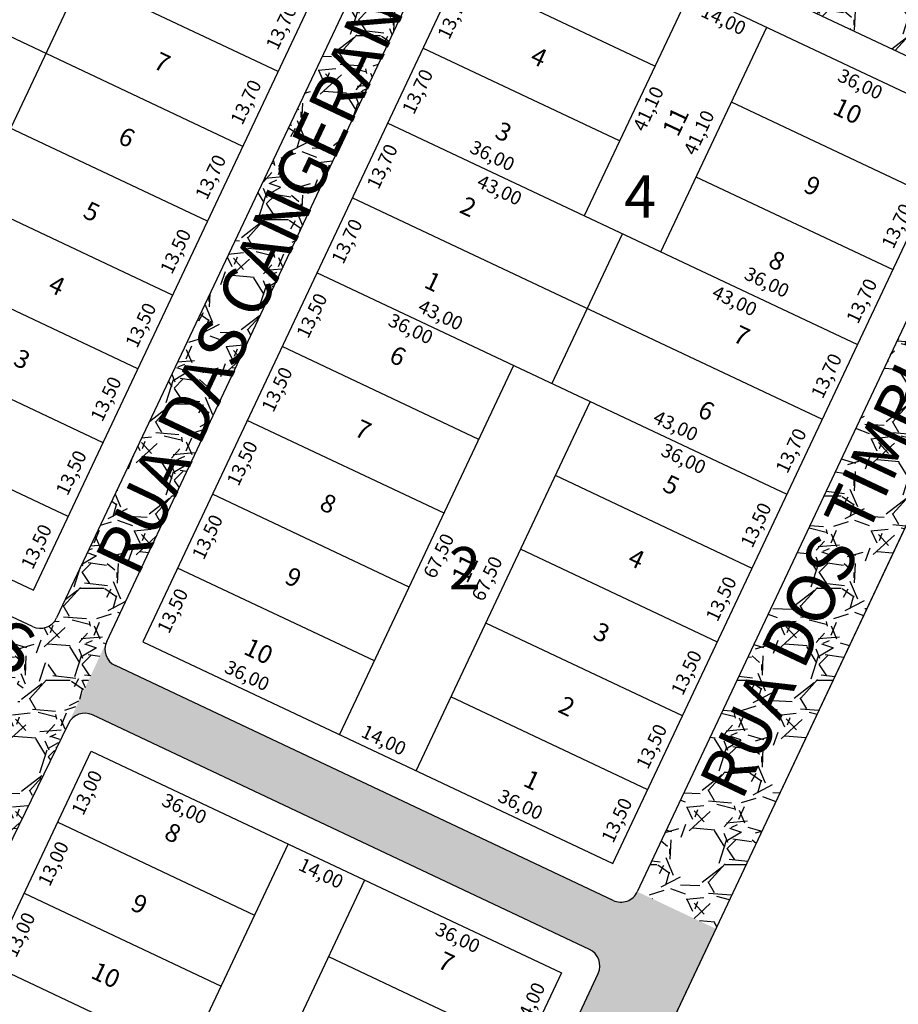
# Model space of a CAD drawing. Units: millimetres. Extents: x 428 to 8395, y -4153 to 515.
# Drawn here: x 6284 to 6429, y -2500 to -2337 of the extents above; entities that cross this region are included whole.
import ezdxf
from ezdxf.enums import TextEntityAlignment as Align

# ---------------------------------------------------------------- set-up
doc = ezdxf.new("R2010")
doc.units = ezdxf.units.MM
doc.layers.get('Defpoints').update_dxf_attribs({"color": 4})
for name, color, linetype in [('BAIRROS', 1, 'Continuous'), ('COTAS', 6, 'Continuous'), ('HAC ASFALTO', 7, 'Continuous'), ('lote', 5, 'Continuous'), ('MEIO FIO', 1, 'Continuous'), ('n-lote', 7, 'Continuous'), ('n-quadra', 14, 'Continuous'), ('n-rua', 7, 'Continuous'), ('quadra', 7, 'Continuous')]:
    doc.layers.add(name, color=color, linetype=linetype)
doc.layers.add('HAC PEDRA IRREGULAR', color=7, linetype='Continuous', true_color=0x724b34)
doc.styles.add('arial', font='arial.ttf')
doc.dimstyles.new('cotas', dxfattribs={"dimtxt": 2.25, "dimasz": 2.5, "dimexe": 1.25, "dimexo": 0.625, "dimgap": 0.5, "dimtad": 2, "dimzin": 1, "dimtxsty": 'arial', "dimcen": 2.5, "dimse1": 1, "dimse2": 1, "dimsd1": 1, "dimsd2": 1, "dimclrt": 256, "dimaunit": 1, "dimazin": 0, "dimtfac": 1, "dimtix": 1, "dimtofl": 0, "dimtmove": 0, "dimatfit": 2, "dimfxl": 1, "dimarcsym": 0})
pattern_1 = [(37.5, (-2006.0845, 1737.3918), (-0.04800094, 1.46823971), [0, -1.15824, 0, -1.2954, 0, -1.23825]), (7.5, (-2006.0845, 1737.3918), (1.34856985, 2.1504753), [0, -0.62484, 0, -1.04394, 0, -0.40005]), (327.5, (-2007.0218, 1737.3918), (2.37297711, 0.00431155), [0, -0.381, 0, -1.3716, 0, -1.7907]), (317.5, (-2007.0218, 1737.3918), (2.29066936, 0.66878797), [0, -0.1905, 0, -0.89916, 0, -1.0287])]
pattern_2 = [(228.0128, (-1995.1117, 1752.6318), (-121.9201036, -137.16016854), [2.050326, -202.983]), (184.9697, (-1996.4833, 1751.1078), (182.880295837, 15.239892452), [3.51843, -348.324]), (132.5104, (-1999.9885, 1750.803), (152.39988911, -167.640163755), [2.480892, -245.6082]), (267.2737, (-2005.9321, 1746.993), (15.239933825, 304.79990192), [3.20403, -317.1984]), (292.8337, (-2006.0845, 1743.7926), (-76.200216333, 182.88010398), [3.141804, -311.0388]), (357.2737, (-2004.8653, 1740.897), (-304.79990192, 15.239933825), [3.20403, -317.1984]), (37.6942, (-2001.6649, 1740.7446), (-198.120125167, -152.399864142), [4.237164, -419.4786]), (72.2553, (-1998.3121, 1743.3354), (106.680213393, 335.280097236), [4.00032, -396.0318]), (121.4296, (-1997.0929, 1747.1454), (-121.92003141, 198.11976696), [3.214878, -318.273]), (175.2364, (-1998.7693, 1749.8886), (167.63986832, -15.23985698), [3.670278, -179.8434]), (222.3974, (-2002.4269, 1750.1934), (-182.880005503, -167.639781904), [4.746468, -469.9008]), (138.8141, (-1990.8445, 1746.8406), (-106.67993205, 91.43985934), [1.62003, -160.3836]), (171.4692, (-1992.0637, 1747.9074), (198.119697574, -30.4800768), [3.082092, -305.1276]), (225, (-1995.112, 1748.365), (-3e-15, -15.23999), [2.155254, -19.39734]), (203.1986, (-1996.1785, 1750.1934), (76.20025695, 30.48013365), [1.160646, -114.9036]), (291.8014, (-1997.2453, 1749.7362), (-15.2400107, 45.72002945), [1.641396, -80.4288]), (30.9638, (-1996.6357, 1748.2122), (45.7199517, 30.48002375), [2.66592, -86.1978]), (161.5651, (-1994.3497, 1749.584), (30.480014, -15.2399773), [1.927722, -46.2654]), (16.3895, (-2006.0845, 1749.7362), (152.40008408, 45.7199049), [2.700528, -267.3528]), (70.3462, (-2003.4937, 1750.4982), (-60.95983013, -167.63976293), [2.265594, -224.2932]), (293.1986, (-1994.3497, 1752.6318), (-30.48013365, 76.20025695), [2.32128, -113.7432]), (343.6105, (-1993.4353, 1750.4982), (-152.40008408, 45.7199049), [2.700528, -267.3528]), (339.444, (-2006.0845, 1740.2874), (-76.2000946, 30.479963), [2.60421, -127.6062]), (294.7751, (-2003.6461, 1739.373), (-76.19982242, 167.63992216), [2.182032, -216.0216]), (66.8014, (-1994.1973, 1737.3918), (30.48013365, 76.20025695), [2.32128, -113.7432]), (17.354, (-1993.2829, 1739.5254), (-198.12001069, -60.95990805), [2.554698, -252.9144]), (69.444, (-2001.6649, 1737.3918), (-30.479963, -76.2000946), [1.302108, -128.9088]), (101.3099, (-1995.1117, 1737.3918), (-15.2399248, 60.9598048), [0.77709, -76.932]), (165.9638, (-1995.264, 1738.1538), (45.7200321, -15.2399736), [3.141804, -59.6943]), (186.009, (-1998.3121, 1738.9158), (152.399775267, 15.23996441), [2.911602, -288.2484]), (303.6901, (-1996.6357, 1746.8406), (-15.2400052, 30.4799706), [2.197944, -52.75068]), (353.1572, (-1995.4165, 1745.0118), (259.08010714, -30.48013651), [3.837342, -379.896]), (60.9454, (-1991.6065, 1744.5546), (-60.9598582, -106.67974567), [1.569048, -155.3364]), (90, (-1990.844, 1745.926), (-15.24, 15.24), [0.9144, -14.3256]), (120.2564, (-1998.6169, 1739.373), (60.9598708, -106.6799462), [2.117202, -209.6034]), (48.0128, (-1999.6837, 1741.2018), (121.9201036, 137.16016854), [4.100658, -200.9328]), (0, (-1996.94, 1744.25), (15.24, 15.24), [3.9624, -11.2776]), (325.3048, (-1992.9781, 1744.2498), (-152.39973595, 106.68001014), [2.40966, -238.5558]), (254.0546, (-1990.9969, 1742.8782), (-15.2400389, -60.9601452), [2.218974, -108.7302]), (207.646, (-1991.6065, 1740.7446), (-289.559898294, -152.40009585), [3.61287, -357.675]), (175.4261, (-1994.8069, 1739.0682), (-198.12004563, 15.239926267), [3.822174, -378.3948]), (175.4261, (-1994.8069, 1739.0682), (-198.12004563, 15.239926267), [3.822174, -378.3948])]

# ---------------------------------------------------------------- blocks, each defined once
blk = doc.blocks.new('*D5243')
at = {"layer": 'Defpoints', "color": 0, "transparency": 16777216}
for p in [(6332.31, -2333.56), (6326.01, -2345.74), (6326.46, -2345.95)]:
    blk.add_point(p, dxfattribs=at)
at = {"layer": 'COTAS', "transparency": 16777216, "insert": (6327.26, -2338.75), "char_height": 2.25, "attachment_point": 5, "rotation": 64.753, "style": 'arial'}
blk.add_mtext('13,70', dxfattribs=at)
blk = doc.blocks.new('*D5244')
at = {"layer": 'Defpoints', "color": 0, "transparency": 16777216}
for p in [(6326.46, -2345.95), (6320.17, -2358.13), (6320.62, -2358.34)]:
    blk.add_point(p, dxfattribs=at)
at = {"layer": 'COTAS', "transparency": 16777216, "insert": (6321.41, -2351.14), "char_height": 2.25, "attachment_point": 5, "rotation": 64.753, "style": 'arial'}
blk.add_mtext('13,70', dxfattribs=at)
blk = doc.blocks.new('*D5245')
at = {"layer": 'Defpoints', "color": 0, "transparency": 16777216}
for p in [(6320.62, -2358.34), (6314.32, -2370.52), (6314.78, -2370.73)]:
    blk.add_point(p, dxfattribs=at)
at = {"layer": 'COTAS', "transparency": 16777216, "insert": (6315.57, -2363.53), "char_height": 2.25, "attachment_point": 5, "rotation": 64.753, "style": 'arial'}
blk.add_mtext('13,70', dxfattribs=at)
blk = doc.blocks.new('*D5246')
at = {"layer": 'Defpoints', "color": 0, "transparency": 16777216}
for p in [(6314.78, -2370.73), (6308.57, -2382.73), (6309.02, -2382.94)]:
    blk.add_point(p, dxfattribs=at)
at = {"layer": 'COTAS', "transparency": 16777216, "insert": (6309.77, -2375.83), "char_height": 2.25, "attachment_point": 5, "rotation": 64.753, "style": 'arial'}
blk.add_mtext('13,50', dxfattribs=at)
blk = doc.blocks.new('*D5247')
at = {"layer": 'Defpoints', "color": 0, "transparency": 16777216}
for p in [(6309.02, -2382.94), (6302.81, -2394.94), (6303.26, -2395.15)]:
    blk.add_point(p, dxfattribs=at)
at = {"layer": 'COTAS', "transparency": 16777216, "insert": (6304.01, -2388.04), "char_height": 2.25, "attachment_point": 5, "rotation": 64.753, "style": 'arial'}
blk.add_mtext('13,50', dxfattribs=at)
blk = doc.blocks.new('*D5248')
at = {"layer": 'Defpoints', "color": 0, "transparency": 16777216}
for p in [(6303.26, -2395.15), (6297.05, -2407.15), (6297.5, -2407.36)]:
    blk.add_point(p, dxfattribs=at)
at = {"layer": 'COTAS', "transparency": 16777216, "insert": (6298.25, -2400.25), "char_height": 2.25, "attachment_point": 5, "rotation": 64.753, "style": 'arial'}
blk.add_mtext('13,50', dxfattribs=at)
blk = doc.blocks.new('*D5249')
at = {"layer": 'Defpoints', "color": 0, "transparency": 16777216}
for p in [(6297.5, -2407.36), (6291.29, -2419.36), (6291.74, -2419.57)]:
    blk.add_point(p, dxfattribs=at)
at = {"layer": 'COTAS', "transparency": 16777216, "insert": (6292.5, -2412.46), "char_height": 2.25, "attachment_point": 5, "rotation": 64.753, "style": 'arial'}
blk.add_mtext('13,50', dxfattribs=at)
blk = doc.blocks.new('*D5250')
at = {"layer": 'Defpoints', "color": 0, "transparency": 16777216}
for p in [(6291.74, -2419.57), (6285.53, -2431.57), (6285.99, -2431.78)]:
    blk.add_point(p, dxfattribs=at)
at = {"layer": 'COTAS', "transparency": 16777216, "insert": (6286.74, -2424.67), "char_height": 2.25, "attachment_point": 5, "rotation": 64.753, "style": 'arial'}
blk.add_mtext('13,50', dxfattribs=at)
blk = doc.blocks.new('*D5264')
at = {"layer": 'Defpoints', "color": 0, "transparency": 16777216}
for p in [(6356.24, -2329.7), (6350.4, -2342.09), (6351.04, -2342.39)]:
    blk.add_point(p, dxfattribs=at)
at = {"layer": 'COTAS', "transparency": 16777216, "insert": (6355.64, -2336.99), "char_height": 2.25, "attachment_point": 5, "rotation": 64.753, "style": 'arial'}
blk.add_mtext('13,70', dxfattribs=at)
blk = doc.blocks.new('*D5265')
at = {"layer": 'Defpoints', "color": 0, "transparency": 16777216}
for p in [(6350.4, -2342.09), (6344.55, -2354.48), (6345.2, -2354.78)]:
    blk.add_point(p, dxfattribs=at)
at = {"layer": 'COTAS', "transparency": 16777216, "insert": (6349.8, -2349.38), "char_height": 2.25, "attachment_point": 5, "rotation": 64.753, "style": 'arial'}
blk.add_mtext('13,70', dxfattribs=at)
blk = doc.blocks.new('*D5266')
at = {"layer": 'Defpoints', "color": 0, "transparency": 16777216}
for p in [(6344.55, -2354.48), (6338.71, -2366.87), (6339.36, -2367.18)]:
    blk.add_point(p, dxfattribs=at)
at = {"layer": 'COTAS', "transparency": 16777216, "insert": (6343.95, -2361.77), "char_height": 2.25, "attachment_point": 5, "rotation": 64.753, "style": 'arial'}
blk.add_mtext('13,70', dxfattribs=at)
blk = doc.blocks.new('*D5267')
at = {"layer": 'Defpoints', "color": 0, "transparency": 16777216}
for p in [(6338.71, -2366.87), (6332.87, -2379.26), (6333.51, -2379.57)]:
    blk.add_point(p, dxfattribs=at)
at = {"layer": 'COTAS', "transparency": 16777216, "insert": (6338.11, -2374.16), "char_height": 2.25, "attachment_point": 5, "rotation": 64.753, "style": 'arial'}
blk.add_mtext('13,70', dxfattribs=at)
blk = doc.blocks.new('*D5268')
at = {"layer": 'Defpoints', "color": 0, "transparency": 16777216}
for p in [(6332.87, -2379.26), (6327.11, -2391.47), (6327.75, -2391.78)]:
    blk.add_point(p, dxfattribs=at)
at = {"layer": 'COTAS', "transparency": 16777216, "insert": (6332.31, -2386.46), "char_height": 2.25, "attachment_point": 5, "rotation": 64.753, "style": 'arial'}
blk.add_mtext('13,50', dxfattribs=at)
blk = doc.blocks.new('*D5269')
at = {"layer": 'Defpoints', "color": 0, "transparency": 16777216}
for p in [(6327.11, -2391.47), (6321.35, -2403.68), (6322, -2403.99)]:
    blk.add_point(p, dxfattribs=at)
at = {"layer": 'COTAS', "transparency": 16777216, "insert": (6326.55, -2398.67), "char_height": 2.25, "attachment_point": 5, "rotation": 64.753, "style": 'arial'}
blk.add_mtext('13,50', dxfattribs=at)
blk = doc.blocks.new('*D5270')
at = {"layer": 'Defpoints', "color": 0, "transparency": 16777216}
for p in [(6321.35, -2403.68), (6315.59, -2415.89), (6316.24, -2416.2)]:
    blk.add_point(p, dxfattribs=at)
at = {"layer": 'COTAS', "transparency": 16777216, "insert": (6320.79, -2410.88), "char_height": 2.25, "attachment_point": 5, "rotation": 64.753, "style": 'arial'}
blk.add_mtext('13,50', dxfattribs=at)
blk = doc.blocks.new('*D5271')
at = {"layer": 'Defpoints', "color": 0, "transparency": 16777216}
for p in [(6315.59, -2415.89), (6309.83, -2428.1), (6310.48, -2428.41)]:
    blk.add_point(p, dxfattribs=at)
at = {"layer": 'COTAS', "transparency": 16777216, "insert": (6315.03, -2423.09), "char_height": 2.25, "attachment_point": 5, "rotation": 64.753, "style": 'arial'}
blk.add_mtext('13,50', dxfattribs=at)
blk = doc.blocks.new('*D5272')
at = {"layer": 'Defpoints', "color": 0, "transparency": 16777216}
for p in [(6309.83, -2428.1), (6304.08, -2440.31), (6304.72, -2440.62)]:
    blk.add_point(p, dxfattribs=at)
at = {"layer": 'COTAS', "transparency": 16777216, "insert": (6309.28, -2435.3), "char_height": 2.25, "attachment_point": 5, "rotation": 64.753, "style": 'arial'}
blk.add_mtext('13,50', dxfattribs=at)
blk = doc.blocks.new('*D5273')
at = {"layer": 'Defpoints', "color": 0, "transparency": 16777216}
for p in [(6295.55, -2458.4), (6290, -2470.16), (6290.65, -2470.47)]:
    blk.add_point(p, dxfattribs=at)
at = {"layer": 'COTAS', "transparency": 16777216, "insert": (6295.09, -2465.38), "char_height": 2.25, "attachment_point": 5, "rotation": 64.753, "style": 'arial'}
blk.add_mtext('13,00', dxfattribs=at)
blk = doc.blocks.new('*D5274')
at = {"layer": 'Defpoints', "color": 0, "transparency": 16777216}
for p in [(6290, -2470.16), (6284.46, -2481.92), (6285.1, -2482.22)]:
    blk.add_point(p, dxfattribs=at)
at = {"layer": 'COTAS', "transparency": 16777216, "insert": (6289.55, -2477.14), "char_height": 2.25, "attachment_point": 5, "rotation": 64.753, "style": 'arial'}
blk.add_mtext('13,00', dxfattribs=at)
blk = doc.blocks.new('*D5275')
at = {"layer": 'Defpoints', "color": 0, "transparency": 16777216}
for p in [(6284.46, -2481.92), (6278.91, -2493.68), (6279.56, -2493.98)]:
    blk.add_point(p, dxfattribs=at)
at = {"layer": 'COTAS', "transparency": 16777216, "insert": (6284, -2488.89), "char_height": 2.25, "attachment_point": 5, "rotation": 64.753, "style": 'arial'}
blk.add_mtext('13,00', dxfattribs=at)
blk = doc.blocks.new('*D5292')
at = {"layer": 'Defpoints', "color": 0, "transparency": 16777216}
for p in [(6434.02, -2366.38), (6427.87, -2378.62), (6428.18, -2378.77)]:
    blk.add_point(p, dxfattribs=at)
at = {"layer": 'COTAS', "transparency": 16777216, "insert": (6429.11, -2371.63), "char_height": 2.25, "attachment_point": 5, "rotation": 64.753, "style": 'arial'}
blk.add_mtext('13,70', dxfattribs=at)
blk = doc.blocks.new('*D5293')
at = {"layer": 'Defpoints', "color": 0, "transparency": 16777216}
for p in [(6428.18, -2378.77), (6422.02, -2391.01), (6422.34, -2391.16)]:
    blk.add_point(p, dxfattribs=at)
at = {"layer": 'COTAS', "transparency": 16777216, "insert": (6423.27, -2384.03), "char_height": 2.25, "attachment_point": 5, "rotation": 64.753, "style": 'arial'}
blk.add_mtext('13,70', dxfattribs=at)
blk = doc.blocks.new('*D5294')
at = {"layer": 'Defpoints', "color": 0, "transparency": 16777216}
for p in [(6422.34, -2391.16), (6416.18, -2403.4), (6416.49, -2403.55)]:
    blk.add_point(p, dxfattribs=at)
at = {"layer": 'COTAS', "transparency": 16777216, "insert": (6417.43, -2396.42), "char_height": 2.25, "attachment_point": 5, "rotation": 64.753, "style": 'arial'}
blk.add_mtext('13,70', dxfattribs=at)
blk = doc.blocks.new('*D5295')
at = {"layer": 'Defpoints', "color": 0, "transparency": 16777216}
for p in [(6416.49, -2403.55), (6410.34, -2415.79), (6410.65, -2415.94)]:
    blk.add_point(p, dxfattribs=at)
at = {"layer": 'COTAS', "transparency": 16777216, "insert": (6411.58, -2408.81), "char_height": 2.25, "attachment_point": 5, "rotation": 64.753, "style": 'arial'}
blk.add_mtext('13,70', dxfattribs=at)
blk = doc.blocks.new('*D5296')
at = {"layer": 'Defpoints', "color": 0, "transparency": 16777216}
for p in [(6410.65, -2415.94), (6404.58, -2428), (6404.89, -2428.15)]:
    blk.add_point(p, dxfattribs=at)
at = {"layer": 'COTAS', "transparency": 16777216, "insert": (6405.78, -2421.11), "char_height": 2.25, "attachment_point": 5, "rotation": 64.753, "style": 'arial'}
blk.add_mtext('13,50', dxfattribs=at)
blk = doc.blocks.new('*D5297')
at = {"layer": 'Defpoints', "color": 0, "transparency": 16777216}
for p in [(6404.89, -2428.15), (6398.82, -2440.22), (6399.14, -2440.36)]:
    blk.add_point(p, dxfattribs=at)
at = {"layer": 'COTAS', "transparency": 16777216, "insert": (6400.02, -2433.32), "char_height": 2.25, "attachment_point": 5, "rotation": 64.753, "style": 'arial'}
blk.add_mtext('13,50', dxfattribs=at)
blk = doc.blocks.new('*D5298')
at = {"layer": 'Defpoints', "color": 0, "transparency": 16777216}
for p in [(6399.14, -2440.36), (6393.06, -2452.43), (6393.38, -2452.57)]:
    blk.add_point(p, dxfattribs=at)
at = {"layer": 'COTAS', "transparency": 16777216, "insert": (6394.27, -2445.53), "char_height": 2.25, "attachment_point": 5, "rotation": 64.753, "style": 'arial'}
blk.add_mtext('13,50', dxfattribs=at)
blk = doc.blocks.new('*D5299')
at = {"layer": 'Defpoints', "color": 0, "transparency": 16777216}
for p in [(6393.38, -2452.57), (6387.3, -2464.64), (6387.62, -2464.78)]:
    blk.add_point(p, dxfattribs=at)
at = {"layer": 'COTAS', "transparency": 16777216, "insert": (6388.51, -2457.74), "char_height": 2.25, "attachment_point": 5, "rotation": 64.753, "style": 'arial'}
blk.add_mtext('13,50', dxfattribs=at)
blk = doc.blocks.new('*D5300')
at = {"layer": 'Defpoints', "color": 0, "transparency": 16777216}
for p in [(6387.62, -2464.78), (6381.55, -2476.85), (6381.86, -2477)]:
    blk.add_point(p, dxfattribs=at)
at = {"layer": 'COTAS', "transparency": 16777216, "insert": (6382.75, -2469.95), "char_height": 2.25, "attachment_point": 5, "rotation": 64.753, "style": 'arial'}
blk.add_mtext('13,50', dxfattribs=at)
blk = doc.blocks.new('*D5301')
at = {"layer": 'Defpoints', "color": 0, "transparency": 16777216}
for p in [(6373.33, -2495.08), (6367.04, -2507.6), (6367.36, -2507.75)]:
    blk.add_point(p, dxfattribs=at)
at = {"layer": 'COTAS', "transparency": 16777216, "insert": (6368.35, -2500.48), "char_height": 2.25, "attachment_point": 5, "rotation": 64.753, "style": 'arial'}
blk.add_mtext('14,00', dxfattribs=at)
blk = doc.blocks.new('*D5319')
at = {"layer": 'Defpoints', "color": 0, "transparency": 16777216}
for p in [(6394.64, -2332.66), (6407.16, -2338.94), (6407.31, -2338.63)]:
    blk.add_point(p, dxfattribs=at)
at = {"layer": 'COTAS', "transparency": 16777216, "insert": (6400.04, -2337.63), "char_height": 2.25, "attachment_point": 5, "rotation": 334.753, "style": 'arial'}
blk.add_mtext('14,00', dxfattribs=at)
blk = doc.blocks.new('*D5320')
at = {"layer": 'Defpoints', "color": 0, "transparency": 16777216}
for p in [(6407.31, -2338.63), (6439.87, -2353.99), (6439.72, -2354.3)]:
    blk.add_point(p, dxfattribs=at)
at = {"layer": 'COTAS', "transparency": 16777216, "insert": (6422.65, -2348.29), "char_height": 2.25, "attachment_point": 5, "rotation": 334.753, "style": 'arial'}
blk.add_mtext('36,00', dxfattribs=at)
blk = doc.blocks.new('*D5326')
at = {"layer": 'Defpoints', "color": 0, "transparency": 16777216}
for p in [(6253.43, -2416.43), (6285.99, -2431.78), (6286.06, -2431.63)]:
    blk.add_point(p, dxfattribs=at)
at = {"layer": 'COTAS', "transparency": 16777216, "insert": (6270.57, -2422.27), "char_height": 2.25, "attachment_point": 5, "rotation": 334.753, "style": 'arial'}
blk.add_mtext('36,00', dxfattribs=at)
blk = doc.blocks.new('*D5327')
at = {"layer": 'Defpoints', "color": 0, "transparency": 16777216}
for p in [(6304.08, -2440.31), (6336.64, -2455.67), (6336.71, -2455.51)]:
    blk.add_point(p, dxfattribs=at)
at = {"layer": 'COTAS', "transparency": 16777216, "insert": (6321.22, -2446.16), "char_height": 2.25, "attachment_point": 5, "rotation": 334.753, "style": 'arial'}
blk.add_mtext('36,00', dxfattribs=at)
blk = doc.blocks.new('*D5328')
at = {"layer": 'Defpoints', "color": 0, "transparency": 16777216}
for p in [(6336.64, -2455.67), (6349.37, -2461.48), (6349.3, -2461.64)]:
    blk.add_point(p, dxfattribs=at)
at = {"layer": 'COTAS', "transparency": 16777216, "insert": (6343.83, -2456.82), "char_height": 2.25, "attachment_point": 5, "rotation": 334.753, "style": 'arial'}
blk.add_mtext('14,00', dxfattribs=at)
blk = doc.blocks.new('*D5329')
at = {"layer": 'Defpoints', "color": 0, "transparency": 16777216}
for p in [(6349.3, -2461.64), (6381.86, -2477), (6381.94, -2476.84)]:
    blk.add_point(p, dxfattribs=at)
at = {"layer": 'COTAS', "transparency": 16777216, "insert": (6366.44, -2467.49), "char_height": 2.25, "attachment_point": 5, "rotation": 334.753, "style": 'arial'}
blk.add_mtext('36,00', dxfattribs=at)
blk = doc.blocks.new('*D5333')
at = {"layer": 'Defpoints', "color": 0, "transparency": 16777216}
for p in [(6295.55, -2458.4), (6327.91, -2474.19), (6328.11, -2473.76)]:
    blk.add_point(p, dxfattribs=at)
at = {"layer": 'COTAS', "transparency": 16777216, "insert": (6310.83, -2468.18), "char_height": 2.25, "attachment_point": 5, "rotation": 334.753, "style": 'arial'}
blk.add_mtext('36,00', dxfattribs=at)
blk = doc.blocks.new('*D5334')
at = {"layer": 'Defpoints', "color": 0, "transparency": 16777216}
for p in [(6328.11, -2473.76), (6340.57, -2480.16), (6340.77, -2479.73)]:
    blk.add_point(p, dxfattribs=at)
at = {"layer": 'COTAS', "transparency": 16777216, "insert": (6333.45, -2478.85), "char_height": 2.25, "attachment_point": 5, "rotation": 334.753, "style": 'arial'}
blk.add_mtext('14,00', dxfattribs=at)
blk = doc.blocks.new('*D5335')
at = {"layer": 'Defpoints', "color": 0, "transparency": 16777216}
for p in [(6340.77, -2479.73), (6373.13, -2495.51), (6373.33, -2495.08)]:
    blk.add_point(p, dxfattribs=at)
at = {"layer": 'COTAS', "transparency": 16777216, "insert": (6356.06, -2489.51), "char_height": 2.25, "attachment_point": 5, "rotation": 334.753, "style": 'arial'}
blk.add_mtext('36,00', dxfattribs=at)
blk = doc.blocks.new('*D5344')
at = {"layer": 'Defpoints', "color": 0, "transparency": 16777216}
for p in [(6328.11, -2473.76), (6289.29, -2556.07), (6289.72, -2556.27)]:
    blk.add_point(p, dxfattribs=at)
at = {"layer": 'COTAS', "transparency": 16777216, "insert": (6310.8, -2515.9), "char_height": 2.25, "attachment_point": 5, "rotation": 64.753, "style": 'arial'}
blk.add_mtext('91,00', dxfattribs=at)
blk = doc.blocks.new('*D5345')
at = {"layer": 'Defpoints', "color": 0, "transparency": 16777216}
for p in [(6340.77, -2479.73), (6303.8, -2557.38), (6304.09, -2557.52)]:
    blk.add_point(p, dxfattribs=at)
at = {"layer": 'COTAS', "transparency": 16777216, "insert": (6320.47, -2517.7), "char_height": 2.25, "attachment_point": 5, "rotation": 64.753, "style": 'arial'}
blk.add_mtext('86,00', dxfattribs=at)
blk = doc.blocks.new('*D5423')
at = {"layer": 'Defpoints', "color": 0, "transparency": 16777216}
for p in [(6365.43, -2394.62), (6366.01, -2394.89), (6336.64, -2455.67)]:
    blk.add_point(p, dxfattribs=at)
at = {"layer": 'COTAS', "transparency": 16777216, "insert": (6353.29, -2426.21), "char_height": 2.25, "attachment_point": 5, "rotation": 64.753, "style": 'arial'}
blk.add_mtext('67,50', dxfattribs=at)
blk = doc.blocks.new('*D5424')
at = {"layer": 'Defpoints', "color": 0, "transparency": 16777216}
for p in [(6377.35, -2400.24), (6378.09, -2400.59), (6349.3, -2461.64)]:
    blk.add_point(p, dxfattribs=at)
at = {"layer": 'COTAS', "transparency": 16777216, "insert": (6361.28, -2429.97), "char_height": 2.25, "attachment_point": 5, "rotation": 64.753, "style": 'arial'}
blk.add_mtext('67,50', dxfattribs=at)
blk = doc.blocks.new('*D5425')
at = {"layer": 'Defpoints', "color": 0, "transparency": 16777216}
for p in [(6394.64, -2332.66), (6395.05, -2332.85), (6377.11, -2369.83)]:
    blk.add_point(p, dxfattribs=at)
at = {"layer": 'COTAS', "transparency": 16777216, "insert": (6387.96, -2352.23), "char_height": 2.25, "attachment_point": 5, "rotation": 64.753, "style": 'arial'}
blk.add_mtext('41,10', dxfattribs=at)
blk = doc.blocks.new('*D5426')
at = {"layer": 'Defpoints', "color": 0, "transparency": 16777216}
for p in [(6406.78, -2338.39), (6407.31, -2338.63), (6389.78, -2375.81)]:
    blk.add_point(p, dxfattribs=at)
at = {"layer": 'COTAS', "transparency": 16777216, "insert": (6396.34, -2356.18), "char_height": 2.25, "attachment_point": 5, "rotation": 64.753, "style": 'arial'}
blk.add_mtext('41,10', dxfattribs=at)
blk = doc.blocks.new('*D5427')
at = {"layer": 'Defpoints', "color": 0, "transparency": 16777216}
for p in [(6344.55, -2354.48), (6383.22, -2373.31), (6383.45, -2372.82)]:
    blk.add_point(p, dxfattribs=at)
at = {"layer": 'COTAS', "transparency": 16777216, "insert": (6362.98, -2365.81), "char_height": 2.25, "attachment_point": 5, "rotation": 334.753, "style": 'arial'}
blk.add_mtext('43,00', dxfattribs=at)
blk = doc.blocks.new('*D5428')
at = {"layer": 'Defpoints', "color": 0, "transparency": 16777216}
for p in [(6383.45, -2372.82), (6422.34, -2391.16), (6422.11, -2391.65)]:
    blk.add_point(p, dxfattribs=at)
at = {"layer": 'COTAS', "transparency": 16777216, "insert": (6401.87, -2384.15), "char_height": 2.25, "attachment_point": 5, "rotation": 334.753, "style": 'arial'}
blk.add_mtext('43,00', dxfattribs=at)
blk = doc.blocks.new('*D5429')
at = {"layer": 'Defpoints', "color": 0, "transparency": 16777216}
for p in [(6332.87, -2379.26), (6371.76, -2397.6), (6371.89, -2397.33)]:
    blk.add_point(p, dxfattribs=at)
at = {"layer": 'COTAS', "transparency": 16777216, "insert": (6353.23, -2386.49), "char_height": 2.25, "attachment_point": 5, "rotation": 334.753, "style": 'arial'}
blk.add_mtext('43,00', dxfattribs=at)
blk = doc.blocks.new('*D5430')
at = {"layer": 'Defpoints', "color": 0, "transparency": 16777216}
for p in [(6371.76, -2397.6), (6410.78, -2415.67), (6410.65, -2415.94)]:
    blk.add_point(p, dxfattribs=at)
at = {"layer": 'COTAS', "transparency": 16777216, "insert": (6392.12, -2404.83), "char_height": 2.25, "attachment_point": 5, "rotation": 334.753, "style": 'arial'}
blk.add_mtext('43,00', dxfattribs=at)
blk = doc.blocks.new('*D5431')
at = {"layer": 'Defpoints', "color": 0, "transparency": 16777216}
for p in [(6344.55, -2354.48), (6377.11, -2369.83), (6377.27, -2369.5)]:
    blk.add_point(p, dxfattribs=at)
at = {"layer": 'COTAS', "transparency": 16777216, "insert": (6361.78, -2360.15), "char_height": 2.25, "attachment_point": 5, "rotation": 334.753, "style": 'arial'}
blk.add_mtext('36,00', dxfattribs=at)
blk = doc.blocks.new('*D5432')
at = {"layer": 'Defpoints', "color": 0, "transparency": 16777216}
for p in [(6389.78, -2375.81), (6422.34, -2391.16), (6422.69, -2390.42)]:
    blk.add_point(p, dxfattribs=at)
at = {"layer": 'COTAS', "transparency": 16777216, "insert": (6407.2, -2381.07), "char_height": 2.25, "attachment_point": 5, "rotation": 334.753, "style": 'arial'}
blk.add_mtext('36,00', dxfattribs=at)
blk = doc.blocks.new('*D5433')
at = {"layer": 'Defpoints', "color": 0, "transparency": 16777216}
for p in [(6332.87, -2379.26), (6365.43, -2394.62), (6365.35, -2394.78)]:
    blk.add_point(p, dxfattribs=at)
at = {"layer": 'COTAS', "transparency": 16777216, "insert": (6348.28, -2388.78), "char_height": 2.25, "attachment_point": 5, "rotation": 334.753, "style": 'arial'}
blk.add_mtext('36,00', dxfattribs=at)
blk = doc.blocks.new('*D5434')
at = {"layer": 'Defpoints', "color": 0, "transparency": 16777216}
for p in [(6378.09, -2400.59), (6410.49, -2416.29), (6410.65, -2415.94)]:
    blk.add_point(p, dxfattribs=at)
at = {"layer": 'COTAS', "transparency": 16777216, "insert": (6393.42, -2410.28), "char_height": 2.25, "attachment_point": 5, "rotation": 334.753, "style": 'arial'}
blk.add_mtext('36,00', dxfattribs=at)

msp = doc.modelspace()

# ---------------------------------------------------------------- hatches: boundary and pattern name
at = {"layer": 'HAC ASFALTO'}
h = msp.add_hatch(dxfattribs=at)
h.set_pattern_fill('AR-SAND', color=251, scale=0.03, style=0)
h.set_pattern_definition(pattern_1)
h.paths.add_polyline_path([(6299.539, -2444.256, -0.4123576), (6298.097, -2440.28), (6291.732, -2453.907, -0.4199999), (6295.749, -2452.419), (6377.972, -2491.193, -0.4127813), (6379.412, -2495.172), (6385.884, -2481.655, -0.4143212), (6381.89, -2483.09)])
h = msp.add_hatch(dxfattribs=at)
h.set_pattern_fill('AR-SAND', color=251, scale=0.03, style=0)
h.set_pattern_definition(pattern_1)
h.paths.add_polyline_path([(6398.885, -2487.786), (6385.884, -2481.655), (6379.412, -2495.172), (6332.006, -2596.99), (6341.375, -2609.741)])
at = {"layer": 'HAC PEDRA IRREGULAR', "true_color": 0x724b34}
h = msp.add_hatch(dxfattribs=at)
h.set_pattern_fill('GRAVEL', color=27, scale=0.6, style=0)
h.set_pattern_definition(pattern_2)
edge = h.paths.add_edge_path()
edge.add_arc((6360.873, -2313.888), 3, 64.75298, 154.80564, ccw=False)
edge.add_line((6362.152, -2311.174), (6363.939, -2307.125))
edge.add_line((6363.939, -2307.125), (6350.667, -2300.866))
edge.add_line((6350.667, -2300.866), (6348.701, -2304.775))
edge.add_arc((6347.422, -2307.489), 3, -25.29969, 64.76925, ccw=False)
edge.add_line((6350.134, -2308.771), (6286.609, -2443.113))
edge.add_line((6286.609, -2443.113), (6294.938, -2447.042))
edge.add_line((6294.938, -2447.042), (6358.158, -2312.611))
h = msp.add_hatch(dxfattribs=at)
h.set_pattern_fill('GRAVEL', color=27, scale=0.6, style=0)
h.set_pattern_definition(pattern_2)
h.paths.add_polyline_path([(6365.726, -2303.075), (6362.152, -2311.174), (6444.574, -2350.042), (6448.486, -2342.102)])
h = msp.add_hatch(dxfattribs=at)
h.set_pattern_fill('GRAVEL', color=27, scale=0.6, style=0)
h.set_pattern_definition(pattern_2)
h.paths.add_polyline_path([(6462.223, -2353.472), (6446.53, -2346.072), (6444.574, -2350.042, -0.4141059), (6446.009, -2354.034), (6385.884, -2481.655), (6398.885, -2487.786)])
h = msp.add_hatch(dxfattribs=at)
h.set_pattern_fill('GRAVEL', color=27, scale=0.6, style=0)
h.set_pattern_definition(pattern_2)
h.paths.add_polyline_path([(6201.856, -2398.192), (6285.832, -2437.792, 0.4139444), (6289.824, -2436.361), (6283.393, -2449.866, 0.4103969), (6281.943, -2445.908), (6198.021, -2406.333, 0.4238143), (6193.987, -2407.857), (6200.422, -2394.2, 0.4141172)])
h = msp.add_hatch(dxfattribs=at)
h.set_pattern_fill('GRAVEL', color=27, scale=0.6, style=0)
h.set_pattern_definition([(228.0128, (10.9728, 15.24), (-121.9201036, -137.16016854), [2.050326, -202.983]), (184.9697, (9.6012, 13.716), (182.88029584, 15.23989245), [3.51843, -348.324]), (132.5104, (6.096, 13.4112), (152.39988911, -167.64016375), [2.480892, -245.6082]), (267.2737, (0.1524, 9.6012), (15.239933825, 304.79990192), [3.20403, -317.1984]), (292.8337, (0, 6.4008), (-76.20021633, 182.88010398), [3.141804, -311.0388]), (357.2737, (1.2192, 3.5052), (-304.79990192, 15.239933825), [3.20403, -317.1984]), (37.6942, (4.4196, 3.3528), (-198.120125167, -152.39986414), [4.237164, -419.4786]), (72.2553, (7.7724, 5.9436), (106.680213393, 335.280097236), [4.00032, -396.0318]), (121.4296, (8.9916, 9.7536), (-121.92003141, 198.11976696), [3.214878, -318.273]), (175.2364, (7.3152, 12.4968), (167.63986832, -15.23985698), [3.670278, -179.8434]), (222.3974, (3.6576, 12.8016), (-182.880005503, -167.639781904), [4.746468, -469.9008]), (138.8141, (15.24, 9.4488), (-106.67993205, 91.43985934), [1.62003, -160.3836]), (171.4692, (14.0208, 10.5156), (198.11969757, -30.4800768), [3.082092, -305.1276]), (225, (10.973, 10.973), (-3e-15, -15.23999), [2.155254, -19.39734]), (203.1986, (9.906, 12.8016), (76.20025695, 30.48013365), [1.160646, -114.9036]), (291.8014, (8.8392, 12.3444), (-15.2400107, 45.7200295), [1.641396, -80.4288]), (30.9638, (9.4488, 10.8204), (45.7199517, 30.4800238), [2.66592, -86.1978]), (161.5651, (11.735, 12.192), (30.480014, -15.2399773), [1.927722, -46.2654]), (16.3895, (0, 12.3444), (152.40008408, 45.7199049), [2.700528, -267.3528]), (70.3462, (2.5908, 13.1064), (-60.95983013, -167.63976293), [2.265594, -224.2932]), (293.1986, (11.7348, 15.24), (-30.48013365, 76.20025695), [2.32128, -113.7432]), (343.6105, (12.6492, 13.1064), (-152.40008408, 45.7199049), [2.700528, -267.3528]), (339.444, (0, 2.8956), (-76.2000946, 30.479963), [2.60421, -127.6062]), (294.7751, (2.4384, 1.9812), (-76.19982242, 167.63992216), [2.182032, -216.0216]), (66.8014, (11.8872, 5e-13), (30.48013365, 76.20025695), [2.32128, -113.7432]), (17.354, (12.8016, 2.1336), (-198.12001069, -60.95990805), [2.554698, -252.9144]), (69.444, (4.4196, 5e-13), (-30.479963, -76.2000946), [1.302108, -128.9088]), (101.3099, (10.9728, 5e-13), (-15.2399248, 60.9598048), [0.77709, -76.932]), (165.9638, (10.8204, 0.762), (45.7200321, -15.2399736), [3.141804, -59.6943]), (186.009, (7.7724, 1.524), (152.39977527, 15.23996441), [2.911602, -288.2484]), (303.6901, (9.449, 9.449), (-15.2400052, 30.4799706), [2.197944, -52.75068]), (353.1572, (10.668, 7.62), (259.08010714, -30.48013651), [3.837342, -379.896]), (60.9454, (14.478, 7.1628), (-60.9598582, -106.67974567), [1.569048, -155.3364]), (90, (15.24, 8.534), (-15.24, 15.24), [0.9144, -14.3256]), (120.2564, (7.4676, 1.9812), (60.9598708, -106.6799462), [2.117202, -209.6034]), (48.0128, (6.4008, 3.81), (121.9201036, 137.16016854), [4.100658, -200.9328]), (0, (9.144, 6.858), (15.24, 15.24), [3.9624, -11.2776]), (325.3048, (13.1064, 6.858), (-152.39973595, 106.68001014), [2.40966, -238.5558]), (254.0546, (15.0876, 5.4864), (-15.2400389, -60.9601452), [2.218974, -108.7302]), (207.646, (14.478, 3.3528), (-289.559898294, -152.40009585), [3.61287, -357.675]), (175.4261, (11.2776, 1.6764), (-198.12004563, 15.23992627), [3.822174, -378.3948]), (175.4261, (11.2776, 1.6764), (-198.12004563, 15.23992627), [3.822174, -378.3948])])
edge = h.paths.add_edge_path()
edge.add_line((6294.938, -2447.042), (6286.609, -2443.113))
edge.add_line((6286.609, -2443.113), (6242.264, -2540.119))
edge.add_arc((6239.534, -2538.875), 3, 273.21799, 335.50059, ccw=False)
edge.add_line((6239.702, -2541.871), (6244.612, -2550.68))
edge.add_line((6244.612, -2550.68), (6294.938, -2447.042))

# ---------------------------------------------------------------- linework, layer by layer
at = {"layer": 'BAIRROS'}
msp.add_lwpolyline([(6254.031, -2058.773), (6538.037, -2192.701), (6341.375, -2609.741), (6177.079, -2649.018), (6070.518, -2471.375), (6254.031, -2058.773)], dxfattribs=at)
msp.add_lwpolyline([(6254.031, -2058.773), (6538.037, -2192.701), (6341.375, -2609.741), (6177.079, -2649.018), (6070.518, -2471.375), (6254.031, -2058.773)], dxfattribs=at)
at = {"layer": 'lote'}
for p, q in [((6253.425, -2416.429), (6311.432, -2293.42)), ((6326.464, -2345.949), (6246.87, -2308.415)), ((6320.62, -2358.34), (6241.026, -2320.806)), ((6388.801, -2345.052), (6356.24, -2329.697)), ((6394.644, -2332.66), (6377.114, -2369.834)), ((6389.777, -2375.806), (6407.307, -2338.632)), ((6382.958, -2357.443), (6350.396, -2342.088)), ((6434.025, -2366.378), (6401.464, -2351.023)), ((6422.338, -2391.16), (6344.553, -2354.479)), ((6428.182, -2378.769), (6395.62, -2363.414)), ((6416.495, -2403.552), (6338.71, -2366.871)), ((6309.019, -2382.942), (6276.458, -2367.587)), ((6371.759, -2397.603), (6383.446, -2372.82)), ((6303.261, -2395.153), (6270.7, -2379.798)), ((6359.67, -2406.827), (6327.108, -2391.473)), ((6297.503, -2407.363), (6264.942, -2392.008)), ((6365.428, -2394.617), (6336.637, -2455.669)), ((6349.3, -2461.64), (6378.09, -2400.588)), ((6291.745, -2419.573), (6259.184, -2404.219)), ((6353.912, -2419.038), (6321.35, -2403.683)), ((6404.893, -2428.153), (6372.332, -2412.799)), ((6348.153, -2431.248), (6315.592, -2415.893)), ((6399.135, -2440.364), (6366.574, -2425.009)), ((6342.395, -2443.459), (6309.834, -2428.104)), ((6393.377, -2452.574), (6360.816, -2437.22)), ((6387.619, -2464.785), (6355.058, -2449.43)), ((6290.001, -2470.162), (6322.562, -2485.517)), ((6328.107, -2473.759), (6289.293, -2556.066)), ((6340.77, -2479.73), (6304.089, -2557.515)), ((6284.456, -2481.92), (6317.017, -2497.275)), ((6334.798, -2492.393), (6367.36, -2507.747)), ((6278.911, -2493.679), (6311.473, -2509.033))]:
    msp.add_line(p, q, dxfattribs=at)
at = {"layer": 'MEIO FIO'}
for p, q in [((6350.134, -2308.771), (6289.824, -2436.361)), ((6362.152, -2311.174), (6444.574, -2350.042)), ((6298.104, -2440.265), (6358.158, -2312.611)), ((6446.009, -2354.034), (6385.884, -2481.655)), ((6285.832, -2437.792), (6201.856, -2398.192)), ((6381.89, -2483.09), (6299.539, -2444.256))]:
    msp.add_line(p, q, dxfattribs=at)
msp.add_lwpolyline([(6276.298, -2604.676, 0.3061649), (6279.36, -2606.057), (6332.006, -2596.99), (6379.412, -2495.172, 0.4127813), (6377.972, -2491.193), (6295.749, -2452.419, 0.4105702), (6291.772, -2453.819), (6244.612, -2550.68, 0.2569502), (6244.757, -2553.569), (6276.298, -2604.676)], format="xyb", dxfattribs=at)
for centre, start, end in [((6287.112, -2435.078), 244.75298, 334.70031), ((6300.819, -2441.542), 154.80564, 244.75298), ((6383.17, -2480.376), 244.75298, 334.77404)]:
    msp.add_arc(centre, 3, start, end, dxfattribs=at)
at = {"layer": 'quadra'}
for p, q in [((6341.375, -2609.741), (6538.037, -2192.701)), ((6314.777, -2370.732), (6235.183, -2333.198)), ((6410.651, -2415.943), (6332.866, -2379.262))]:
    msp.add_line(p, q, dxfattribs=at)
for points in [[(6285.987, -2431.784), (6343.994, -2308.775), (6264.4, -2271.241), (6206.393, -2394.25)], [(6439.868, -2353.986), (6362.083, -2317.305), (6304.076, -2440.314), (6381.861, -2476.995)]]:
    msp.add_lwpolyline(points, close=True, dxfattribs=at)
msp.add_lwpolyline([(6279.045, -2598.161), (6279.045, -2598.161), (6251.385, -2552.05), (6295.546, -2458.404), (6373.331, -2495.085), (6327.906, -2591.412), (6279.045, -2598.161)], dxfattribs=at)

# ---------------------------------------------------------------- texts
at = {"layer": 'n-lote', "style": 'arial'}
for s, rotation, p in [('4', 334.75298, (6369.615, -2343.535)), ('7', 334.75298, (6307.278, -2344.432)), ('10', 334.75298, (6420.683, -2352.469)), ('11', 64.75298, (6392.211, -2354.233)), ('6', 334.75298, (6301.435, -2356.823)), ('3', 334.75298, (6363.772, -2355.926)), ('9', 334.75298, (6414.839, -2364.861)), ('2', 334.75298, (6357.929, -2368.317)), ('5', 334.75298, (6295.634, -2369.124)), ('8', 334.75298, (6408.996, -2377.252)), ('4', 334.75298, (6289.876, -2381.335)), ('1', 334.75298, (6352.085, -2380.709)), ('7', 334.75298, (6403.152, -2389.643)), ('6', 334.75298, (6346.285, -2393.01)), ('3', 334.75298, (6284.118, -2393.545)), ('6', 334.75298, (6397.309, -2402.035)), ('7', 334.75298, (6340.527, -2405.22)), ('5', 334.75298, (6391.508, -2414.336)), ('8', 334.75298, (6334.769, -2417.43)), ('4', 334.75298, (6385.75, -2426.546)), ('11', 64.75298, (6357.364, -2428.129)), ('9', 334.75298, (6329.01, -2429.641)), ('3', 334.75298, (6379.992, -2438.757)), ('10', 334.75298, (6323.252, -2441.851)), ('2', 334.75298, (6374.234, -2450.967)), ('1', 334.75298, (6368.476, -2463.177)), ('8', 334.75298, (6309.071, -2471.925)), ('9', 334.75298, (6303.526, -2483.683)), ('7', 334.75298, (6354.294, -2493.251)), ('10', 334.75298, (6297.981, -2495.442))]:
    msp.add_text(s, height=3, rotation=rotation, dxfattribs=at).set_placement(p, align=Align.MIDDLE_CENTER)
at = {"layer": 'n-quadra', "style": 'arial'}
for s, p in [('4', (6386.367, -2366.624)), ('2', (6357.364, -2428.129))]:
    msp.add_text(s, height=7, rotation=359.75298, dxfattribs=at).set_placement(p, align=Align.MIDDLE_CENTER)
at = {"layer": 'n-rua', "style": 'arial'}
for s, rotation, p in [('RUA DAS CANGERANAS', 64.75298, (6324.546, -2375.205)), ('RUA DOS TIMBURIS', 64.75298, (6420.58, -2420.491)), ('RUA DOS CEDROS', 334.75298, (6244.408, -2423.149))]:
    msp.add_text(s, height=8, rotation=rotation, dxfattribs=at).set_placement(p, align=Align.MIDDLE_CENTER)

# ---------------------------------------------------------------- dimensions: what is measured, and where the dimension line sits
at = {"layer": 'COTAS'}
for base, p1, p2, angle, picture, middle in [((6351.042, -2342.393), (6356.24, -2329.697), (6350.396, -2342.088), 64.75298, '*D5264', (6355.639, -2336.987)), ((6407.161, -2338.942), (6394.644, -2332.66), (6407.307, -2338.632), 154.75298, '*D5319', (6400.039, -2337.631)), ((6326.01, -2345.735), (6332.307, -2333.558), (6326.464, -2345.949), 64.75298, '*D5243', (6327.257, -2338.75)), ((6439.722, -2354.297), (6407.307, -2338.632), (6439.868, -2353.986), 154.75298, '*D5320', (6422.651, -2348.294)), ((6345.199, -2354.784), (6350.396, -2342.088), (6344.553, -2354.479), 64.75298, '*D5265', (6349.796, -2349.378)), ((6320.167, -2358.127), (6326.464, -2345.949), (6320.62, -2358.34), 64.75298, '*D5244', (6321.413, -2351.141)), ((6339.355, -2367.175), (6344.553, -2354.479), (6338.71, -2366.871), 64.75298, '*D5266', (6343.952, -2361.77)), ((6314.324, -2370.518), (6320.62, -2358.34), (6314.777, -2370.732), 64.75298, '*D5245', (6315.57, -2363.532)), ((6333.512, -2379.567), (6338.71, -2366.871), (6332.866, -2379.262), 64.75298, '*D5267', (6338.109, -2374.161)), ((6427.866, -2378.62), (6434.025, -2366.378), (6428.182, -2378.769), 64.75298, '*D5292', (6429.113, -2371.635)), ((6308.566, -2382.728), (6314.777, -2370.732), (6309.019, -2382.942), 64.75298, '*D5246', (6309.769, -2375.833)), ((6422.109, -2391.646), (6383.446, -2372.82), (6422.338, -2391.16), 154.75298, '*D5428', (6401.873, -2384.151)), ((6327.754, -2391.777), (6332.866, -2379.262), (6327.108, -2391.473), 64.75298, '*D5268', (6332.308, -2386.462)), ((6422.023, -2391.012), (6428.182, -2378.769), (6422.338, -2391.16), 64.75298, '*D5293', (6423.269, -2384.026)), ((6302.808, -2394.939), (6309.019, -2382.942), (6303.261, -2395.153), 64.75298, '*D5247', (6304.011, -2388.044)), ((6321.996, -2403.987), (6327.108, -2391.473), (6321.35, -2403.683), 64.75298, '*D5269', (6326.55, -2398.672)), ((6416.18, -2403.403), (6422.338, -2391.16), (6416.495, -2403.552), 64.75298, '*D5294', (6417.426, -2396.417)), ((6297.049, -2407.149), (6303.261, -2395.153), (6297.503, -2407.363), 64.75298, '*D5248', (6298.253, -2400.254)), ((6410.779, -2415.672), (6371.759, -2397.603), (6410.651, -2415.943), 154.75298, '*D5430', (6392.123, -2404.827)), ((6316.238, -2416.198), (6321.35, -2403.683), (6315.592, -2415.893), 64.75298, '*D5270', (6320.792, -2410.883)), ((6410.336, -2415.794), (6416.495, -2403.552), (6410.651, -2415.943), 64.75298, '*D5295', (6411.583, -2408.809)), ((6291.291, -2419.36), (6297.503, -2407.363), (6291.745, -2419.573), 64.75298, '*D5249', (6292.495, -2412.465)), ((6310.48, -2428.408), (6315.592, -2415.893), (6309.834, -2428.104), 64.75298, '*D5271', (6315.034, -2423.093)), ((6286.061, -2431.627), (6253.425, -2416.429), (6285.987, -2431.784), 154.75298, '*D5326', (6270.57, -2422.274)), ((6404.578, -2428.005), (6410.651, -2415.943), (6404.893, -2428.153), 64.75298, '*D5296', (6405.782, -2421.11)), ((6285.533, -2431.57), (6291.745, -2419.573), (6285.987, -2431.784), 64.75298, '*D5250', (6286.737, -2424.675)), ((6304.722, -2440.619), (6309.834, -2428.104), (6304.076, -2440.314), 64.75298, '*D5272', (6309.276, -2435.304)), ((6398.82, -2440.215), (6404.893, -2428.153), (6399.135, -2440.364), 64.75298, '*D5297', (6400.024, -2433.32)), ((6336.712, -2455.512), (6304.076, -2440.314), (6336.637, -2455.669), 154.75298, '*D5327', (6321.221, -2446.159)), ((6393.062, -2452.426), (6399.135, -2440.364), (6393.377, -2452.574), 64.75298, '*D5298', (6394.266, -2445.531)), ((6387.304, -2464.636), (6393.377, -2452.574), (6387.619, -2464.785), 64.75298, '*D5299', (6388.508, -2457.741)), ((6349.374, -2461.483), (6336.637, -2455.669), (6349.3, -2461.64), 154.75298, '*D5328', (6343.833, -2456.822)), ((6290.647, -2470.467), (6295.546, -2458.404), (6290.001, -2470.162), 64.75298, '*D5273', (6295.094, -2465.377)), ((6327.905, -2474.186), (6295.546, -2458.404), (6328.107, -2473.759), 154.75298, '*D5333', (6310.835, -2468.184)), ((6381.935, -2476.838), (6349.3, -2461.64), (6381.861, -2476.995), 154.75298, '*D5329', (6366.445, -2467.485)), ((6381.546, -2476.847), (6387.619, -2464.785), (6381.861, -2476.995), 64.75298, '*D5300', (6382.75, -2469.951)), ((6285.102, -2482.225), (6290.001, -2470.162), (6284.456, -2481.92), 64.75298, '*D5274', (6289.549, -2477.136)), ((6340.568, -2480.157), (6328.107, -2473.759), (6340.77, -2479.73), 154.75298, '*D5334', (6333.447, -2478.847)), ((6373.129, -2495.512), (6340.77, -2479.73), (6373.331, -2495.085), 154.75298, '*D5335', (6356.059, -2489.51)), ((6279.557, -2493.983), (6284.456, -2481.92), (6278.911, -2493.679), 64.75298, '*D5275', (6284.005, -2488.894)), ((6367.044, -2507.599), (6373.331, -2495.085), (6367.36, -2507.747), 64.75298, '*D5301', (6368.355, -2500.478))]:
    dim = msp.add_linear_dim(base=base, p1=p1, p2=p2, angle=angle, dimstyle='cotas', override={"dimtmove": 1}, dxfattribs=at)
    dim.commit()
    dim.dimension.update_dxf_attribs({"geometry": picture, "text_midpoint": middle})
for p1, p2, distance, picture, middle in [((6377.114, -2369.834), (6394.644, -2332.66), -0.448, '*D5425', (6387.96, -2352.228)), ((6389.777, -2375.806), (6407.307, -2338.632), 0.578, '*D5426', (6396.344, -2356.182)), ((6344.553, -2354.479), (6383.446, -2372.82), -0.537, '*D5427', (6362.981, -2365.81)), ((6344.553, -2354.479), (6377.114, -2369.834), 0.367, '*D5431', (6361.78, -2360.15)), ((6389.777, -2375.806), (6422.338, -2391.16), 0.817, '*D5432', (6407.196, -2381.069)), ((6332.866, -2379.262), (6371.759, -2397.603), 0.299, '*D5429', (6353.23, -2386.487)), ((6332.866, -2379.262), (6365.428, -2394.617), -0.179, '*D5433', (6348.281, -2388.776)), ((6336.637, -2455.669), (6365.428, -2394.617), -0.645, '*D5423', (6353.291, -2426.208)), ((6349.3, -2461.64), (6378.09, -2400.588), 0.823, '*D5424', (6361.275, -2429.973)), ((6378.09, -2400.588), (6410.651, -2415.943), -0.38, '*D5434', (6393.419, -2410.285)), ((6328.107, -2473.759), (6289.293, -2556.066), 0.472, '*D5344', (6310.803, -2515.904)), ((6340.77, -2479.73), (6304.089, -2557.515), -0.316, '*D5345', (6320.469, -2517.698))]:
    dim = msp.add_aligned_dim(p1=p1, p2=p2, distance=distance, dimstyle='cotas', dxfattribs=at)
    dim.commit()
    dim.dimension.update_dxf_attribs({"geometry": picture, "text_midpoint": middle})

doc.saveas('drawing.dxf')
